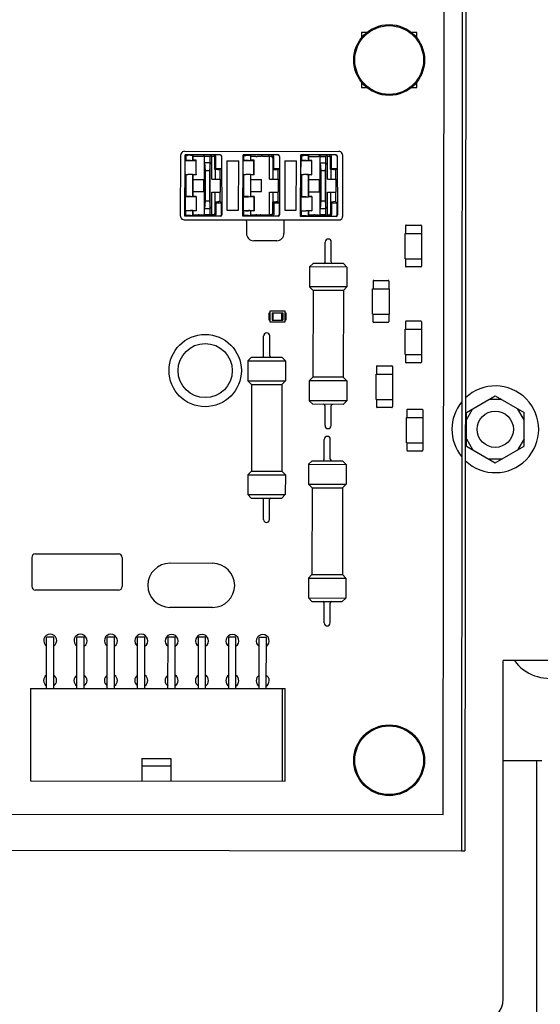
# Paper-space layout '177R0352_4_3' of a CAD drawing. Units: millimetres. Extents: x 0 to 864, y 0 to 559.
# Drawn here: x 318 to 328, y 418 to 438 of the extents above; entities that cross this region are included whole.
import ezdxf

# ---------------------------------------------------------------- set-up
doc = ezdxf.new("R2010")
doc.units = ezdxf.units.MM
doc.header["$LTSCALE"] = 47.498
doc.layers.get('0').update_dxf_attribs({"linetype": 'CONTINUOUS'})
for name, color, linetype in [('002___PRT_ALL_AXES', 7, 'CONTINUOUS'), ('ECAD_091F0495-55_NO_LOD_BOT', 7, 'CONTINUOUS'), ('ECAD_613X6352-X6376USDD__2T', 7, 'CONTINUOUS'), ('ECAD_CED100XXX05017-RM2_______H', 7, 'CONTINUOUS'), ('ECAD_I_LEDM670_2T-LED_X2____H1_', 7, 'CONTINUOUS'), ('ECAD_KM16_2H420-MOLEX_____H11', 7, 'CONTINUOUS'), ('ECAD_RFB052195233-ODD_I_RM10H5_', 7, 'CONTINUOUS'), ('ECAD_RFG022058XXX-PAD3_0X3_0_H0', 7, 'CONTINUOUS'), ('ECAD_RMA07512007515-ODD_O_MOV_H', 7, 'CONTINUOUS'), ('ECAD_RMJMULTI075_2-VDR_SIOV__H1', 7, 'CONTINUOUS'), ('NOTES', 7, 'CONTINUOUS'), ('ROUNDS', 7, 'CONTINUOUS')]:
    doc.layers.add(name, color=color, linetype=linetype)

psp = doc.layouts.new('177R0352_4_3')

# ---------------------------------------------------------------- linework, layer by layer
at = {"color": 3, "linetype": 'CONTINUOUS'}
for p, q in [((326.793, 440.106), (326.773, 420.779)), ((328.572, 424.726), (327.642, 424.726)), ((301.829, 420.805), (326.773, 420.779))]:
    psp.add_line(p, q, dxfattribs=at)
at = {"color": 7, "linetype": 'CONTINUOUS'}
for p, q in [((326.868, 440.181), (326.848, 420.779)), ((326.398, 421.529), (326.417, 439.884)), ((326.877, 429.872), (327.477, 430.218)), ((327.477, 430.218), (328.077, 429.872)), ((327.607, 430.143), (327.347, 430.143)), ((326.877, 429.722), (327.007, 429.947)), ((326.877, 429.179), (326.877, 429.872)), ((328.077, 429.722), (327.947, 429.947)), ((328.077, 429.179), (328.077, 429.872)), ((326.877, 429.329), (327.007, 429.104)), ((326.877, 429.179), (327.477, 428.833)), ((327.477, 428.833), (328.077, 429.179)), ((328.077, 429.329), (327.947, 429.104)), ((327.607, 428.908), (327.347, 428.908)), ((328.445, 422.648), (327.642, 422.648)), ((328.333, 422.648), (328.333, 416.933)), ((301.83, 421.555), (326.398, 421.529)), ((326.773, 420.779), (326.848, 420.779))]:
    psp.add_line(p, q, dxfattribs=at)
for centre in [(325.275, 437.191), (325.275, 422.656)]:
    psp.add_circle(centre, 0.735, dxfattribs=at)
for centre, radius, start, end in [((327.477, 429.526), 0.9, 226.3381, 133.5481), ((327.477, 429.526), 0.9, 140.5988, 219.2875), ((328.602, 425.264), 0.907, 216.5093, 350.0409)]:
    psp.add_arc(centre, radius, start, end, dxfattribs=at)
at = {"layer": '002___PRT_ALL_AXES', "color": 7, "linetype": 'CONTINUOUS'}
psp.add_circle((327.477, 429.526), 0.375, dxfattribs=at)
at = {"layer": 'ECAD_091F0495-55_NO_LOD_BOT', "color": 7, "linetype": 'CONTINUOUS'}
for p, q in [((324.704, 437.763), (324.704, 437.65)), ((324.814, 437.763), (324.704, 437.763)), ((325.847, 437.762), (325.737, 437.762)), ((325.847, 437.649), (325.847, 437.762)), ((324.703, 436.732), (324.703, 436.62)), ((325.846, 436.619), (325.846, 436.731)), ((324.703, 436.62), (324.812, 436.62)), ((325.736, 436.619), (325.846, 436.619))]:
    psp.add_line(p, q, dxfattribs=at)
at = {"layer": 'ECAD_613X6352-X6376USDD__2T', "color": 7, "linetype": 'CONTINUOUS'}
for p, q in [((321.029, 435.298), (324.232, 435.295)), ((320.948, 433.949), (320.954, 435.139)), ((320.954, 435.159), (320.954, 435.223)), ((321.038, 433.949), (321.044, 435.139)), ((321.044, 435.158), (321.044, 435.223)), ((321.044, 435.223), (321.054, 435.213)), ((321.769, 435.223), (321.044, 435.223)), ((321.045, 434.824), (321.046, 435.098)), ((321.046, 435.098), (321.269, 435.108)), ((321.054, 435.106), (321.046, 435.098)), ((321.054, 435.213), (321.054, 435.106)), ((321.156, 435.213), (321.098, 435.213)), ((321.156, 435.106), (321.098, 435.106)), ((321.2, 435.212), (321.2, 435.107)), ((321.204, 435.208), (321.2, 435.212)), ((321.2, 435.107), (321.204, 435.111)), ((321.204, 435.111), (321.204, 435.208)), ((321.204, 435.193), (321.312, 435.193)), ((321.272, 435.111), (321.204, 435.111)), ((321.269, 435.108), (321.272, 435.111)), ((321.269, 434.813), (321.269, 435.108)), ((321.271, 434.811), (321.272, 435.111)), ((321.333, 435.193), (321.408, 435.194)), ((321.443, 433.985), (321.444, 435.185)), ((321.564, 435.185), (321.444, 435.185)), ((321.448, 435.195), (321.563, 435.195)), ((321.563, 433.985), (321.564, 435.185)), ((321.594, 435.194), (321.593, 435.195)), ((321.594, 434.72), (321.594, 435.194)), ((321.594, 435.194), (321.629, 435.194)), ((321.659, 434.92), (321.659, 435.164)), ((321.68, 434.941), (321.68, 435.187)), ((321.798, 435.191), (321.798, 434.945)), ((321.799, 435.193), (321.799, 435.158)), ((321.799, 435.138), (321.803, 433.978)), ((321.907, 435.101), (321.91, 434.073)), ((321.907, 435.101), (322.154, 435.101)), ((322.148, 434.073), (322.154, 435.101)), ((322.238, 433.947), (322.244, 435.138)), ((322.244, 435.157), (322.244, 435.222)), ((322.244, 435.222), (322.254, 435.212)), ((322.969, 435.221), (322.244, 435.222)), ((322.245, 434.822), (322.246, 435.097)), ((322.246, 435.097), (322.469, 435.107)), ((322.254, 435.105), (322.246, 435.097)), ((322.254, 435.212), (322.254, 435.105)), ((322.356, 435.211), (322.298, 435.211)), ((322.356, 435.105), (322.298, 435.105)), ((322.4, 435.211), (322.4, 435.105)), ((322.404, 435.206), (322.4, 435.211)), ((322.4, 435.105), (322.404, 435.109)), ((322.404, 435.109), (322.404, 435.206)), ((322.404, 435.192), (322.512, 435.192)), ((322.472, 435.109), (322.404, 435.109)), ((322.469, 435.107), (322.472, 435.109)), ((322.469, 434.812), (322.469, 435.107)), ((322.471, 434.809), (322.472, 435.109)), ((322.533, 435.192), (322.608, 435.193)), ((322.648, 435.194), (322.763, 435.194)), ((322.794, 435.193), (322.793, 435.193)), ((322.794, 434.719), (322.794, 435.193)), ((322.794, 435.193), (322.829, 435.193)), ((322.859, 435.163), (322.859, 434.919)), ((322.88, 434.94), (322.88, 435.186)), ((322.998, 435.19), (322.998, 434.944)), ((322.999, 435.191), (322.999, 435.156)), ((322.999, 435.137), (323.003, 433.977)), ((323.107, 435.1), (323.11, 434.072)), ((323.107, 435.1), (323.354, 435.1)), ((323.348, 434.072), (323.354, 435.1)), ((323.438, 433.946), (323.444, 435.137)), ((323.444, 435.156), (323.444, 435.221)), ((323.444, 435.221), (323.454, 435.211)), ((324.169, 435.22), (323.444, 435.221)), ((323.445, 434.821), (323.446, 435.096)), ((323.446, 435.096), (323.669, 435.105)), ((323.454, 435.103), (323.446, 435.096)), ((323.454, 435.211), (323.454, 435.103)), ((323.556, 435.21), (323.498, 435.21)), ((323.556, 435.104), (323.498, 435.104)), ((323.6, 435.21), (323.6, 435.104)), ((323.604, 435.205), (323.6, 435.21)), ((323.6, 435.104), (323.604, 435.108)), ((323.604, 435.108), (323.604, 435.205)), ((323.604, 435.191), (323.712, 435.191)), ((323.672, 435.108), (323.604, 435.108)), ((323.669, 435.105), (323.672, 435.108)), ((323.669, 434.811), (323.669, 435.105)), ((323.671, 434.808), (323.672, 435.108)), ((323.733, 435.191), (323.808, 435.191)), ((323.843, 433.983), (323.844, 435.183)), ((323.964, 435.183), (323.844, 435.183)), ((323.848, 435.193), (323.963, 435.192)), ((323.963, 433.983), (323.964, 435.183)), ((323.994, 434.718), (323.994, 435.192)), ((323.994, 435.192), (324.029, 435.192)), ((324.059, 434.918), (324.059, 435.162)), ((324.08, 434.939), (324.08, 435.184)), ((324.198, 435.188), (324.198, 434.942)), ((324.199, 435.19), (324.199, 435.155)), ((324.199, 435.136), (324.203, 433.976)), ((324.307, 435.22), (324.307, 435.155)), ((324.307, 435.136), (324.31, 433.945)), ((321.444, 435.062), (321.458, 434.9)), ((321.444, 435.062), (321.564, 435.062)), ((321.458, 434.9), (321.457, 434.27)), ((321.458, 434.9), (321.55, 434.9)), ((321.55, 434.9), (321.549, 434.27)), ((321.564, 435.062), (321.55, 434.9)), ((321.68, 434.941), (321.659, 434.92)), ((321.669, 434.92), (321.659, 434.92)), ((321.669, 434.72), (321.669, 434.92)), ((321.721, 434.92), (321.669, 434.92)), ((321.68, 434.941), (321.798, 434.945)), ((321.772, 434.92), (321.742, 434.92)), ((321.772, 434.92), (321.798, 434.945)), ((321.772, 434.72), (321.772, 434.92)), ((322.88, 434.94), (322.859, 434.919)), ((322.869, 434.919), (322.859, 434.919)), ((322.869, 434.719), (322.869, 434.919)), ((322.869, 434.919), (322.921, 434.918)), ((322.88, 434.94), (322.998, 434.944)), ((322.942, 434.918), (322.972, 434.918)), ((322.972, 434.918), (322.998, 434.944)), ((322.972, 434.719), (322.972, 434.918)), ((323.844, 435.059), (323.858, 434.898)), ((323.844, 435.059), (323.964, 435.059)), ((323.858, 434.898), (323.857, 434.268)), ((323.858, 434.898), (323.95, 434.898)), ((323.95, 434.898), (323.949, 434.268)), ((323.964, 435.059), (323.95, 434.898)), ((324.08, 434.939), (324.059, 434.918)), ((324.069, 434.918), (324.059, 434.918)), ((324.069, 434.718), (324.069, 434.918)), ((324.121, 434.917), (324.069, 434.918)), ((324.08, 434.939), (324.198, 434.942)), ((324.172, 434.917), (324.142, 434.917)), ((324.172, 434.917), (324.198, 434.942)), ((324.172, 434.718), (324.172, 434.917)), ((321.053, 434.816), (321.045, 434.824)), ((321.045, 434.824), (321.269, 434.813)), ((321.053, 434.816), (321.053, 434.356)), ((321.155, 434.815), (321.098, 434.815)), ((321.2, 434.815), (321.199, 434.357)), ((321.2, 434.815), (321.204, 434.811)), ((321.204, 434.711), (321.204, 434.811)), ((321.271, 434.811), (321.204, 434.811)), ((321.204, 434.46), (321.204, 434.711)), ((321.204, 434.711), (321.428, 434.71)), ((321.269, 434.813), (321.271, 434.811)), ((321.428, 434.461), (321.428, 434.71)), ((321.594, 434.72), (321.772, 434.72)), ((321.771, 434.72), (321.771, 434.45)), ((322.253, 434.815), (322.245, 434.822)), ((322.245, 434.822), (322.469, 434.812)), ((322.253, 434.815), (322.253, 434.355)), ((322.355, 434.814), (322.298, 434.814)), ((322.4, 434.814), (322.399, 434.355)), ((322.4, 434.814), (322.404, 434.81)), ((322.404, 434.71), (322.404, 434.81)), ((322.471, 434.809), (322.404, 434.81)), ((322.404, 434.459), (322.404, 434.71)), ((322.404, 434.71), (322.628, 434.709)), ((322.469, 434.812), (322.471, 434.809)), ((322.628, 434.46), (322.628, 434.709)), ((322.794, 434.719), (322.972, 434.719)), ((322.971, 434.719), (322.971, 434.449)), ((323.453, 434.813), (323.445, 434.821)), ((323.445, 434.821), (323.669, 434.811)), ((323.453, 434.813), (323.453, 434.353)), ((323.555, 434.813), (323.498, 434.813)), ((323.6, 434.812), (323.599, 434.354)), ((323.6, 434.812), (323.604, 434.808)), ((323.604, 434.708), (323.604, 434.808)), ((323.671, 434.808), (323.604, 434.808)), ((323.604, 434.458), (323.604, 434.708)), ((323.604, 434.708), (323.828, 434.708)), ((323.669, 434.811), (323.671, 434.808)), ((323.828, 434.458), (323.828, 434.708)), ((323.994, 434.718), (324.172, 434.718)), ((324.171, 434.718), (324.171, 434.448)), ((321.045, 434.348), (321.268, 434.358)), ((321.053, 434.356), (321.045, 434.348)), ((321.045, 434.348), (321.045, 434.074)), ((321.155, 434.356), (321.097, 434.356)), ((321.199, 434.357), (321.204, 434.361)), ((321.203, 434.361), (321.203, 434.461)), ((321.204, 434.46), (321.428, 434.461)), ((321.271, 434.361), (321.204, 434.361)), ((321.268, 434.358), (321.271, 434.361)), ((321.268, 434.358), (321.268, 434.063)), ((321.271, 434.361), (321.271, 434.061)), ((321.593, 433.977), (321.593, 434.45)), ((321.593, 434.45), (321.772, 434.45)), ((321.668, 434.25), (321.668, 434.45)), ((321.772, 434.251), (321.772, 434.45)), ((322.245, 434.347), (322.468, 434.357)), ((322.253, 434.355), (322.245, 434.347)), ((322.245, 434.347), (322.245, 434.072)), ((322.355, 434.355), (322.297, 434.355)), ((322.399, 434.355), (322.404, 434.359)), ((322.403, 434.359), (322.403, 434.459)), ((322.404, 434.459), (322.628, 434.46)), ((322.471, 434.359), (322.404, 434.359)), ((322.468, 434.357), (322.471, 434.359)), ((322.468, 434.357), (322.468, 434.062)), ((322.471, 434.359), (322.471, 434.059)), ((322.793, 433.975), (322.793, 434.449)), ((322.793, 434.449), (322.972, 434.449)), ((322.868, 434.249), (322.868, 434.449)), ((322.972, 434.249), (322.972, 434.449)), ((323.445, 434.346), (323.668, 434.355)), ((323.453, 434.353), (323.445, 434.346)), ((323.445, 434.346), (323.445, 434.071)), ((323.555, 434.354), (323.497, 434.354)), ((323.599, 434.354), (323.604, 434.358)), ((323.603, 434.358), (323.603, 434.458)), ((323.604, 434.458), (323.828, 434.458)), ((323.671, 434.358), (323.604, 434.358)), ((323.668, 434.355), (323.671, 434.358)), ((323.668, 434.355), (323.668, 434.061)), ((323.671, 434.358), (323.671, 434.058)), ((323.993, 433.974), (323.993, 434.448)), ((323.993, 434.448), (324.172, 434.448)), ((324.068, 434.248), (324.068, 434.448)), ((324.172, 434.248), (324.172, 434.448)), ((321.052, 434.066), (321.045, 434.074)), ((321.045, 434.074), (321.268, 434.063)), ((321.457, 434.27), (321.443, 434.109)), ((321.443, 434.109), (321.563, 434.109)), ((321.457, 434.27), (321.549, 434.27)), ((321.549, 434.27), (321.563, 434.109)), ((321.658, 434.25), (321.658, 434.007)), ((321.658, 434.25), (321.679, 434.229)), ((321.658, 434.25), (321.668, 434.25)), ((321.668, 434.25), (321.721, 434.251)), ((321.679, 434.229), (321.679, 433.987)), ((321.679, 434.229), (321.797, 434.225)), ((321.772, 434.251), (321.742, 434.251)), ((321.772, 434.251), (321.797, 434.225)), ((321.797, 433.984), (321.797, 434.225)), ((321.91, 434.073), (322.148, 434.073)), ((322.252, 434.065), (322.245, 434.072)), ((322.245, 434.072), (322.468, 434.062)), ((322.858, 434.249), (322.858, 434.005)), ((322.858, 434.249), (322.879, 434.228)), ((322.858, 434.249), (322.868, 434.249)), ((322.868, 434.249), (322.921, 434.249)), ((322.879, 434.228), (322.879, 433.986)), ((322.879, 434.228), (322.997, 434.224)), ((322.972, 434.249), (322.942, 434.249)), ((322.972, 434.249), (322.997, 434.224)), ((322.997, 433.983), (322.997, 434.224)), ((323.11, 434.072), (323.348, 434.072)), ((323.452, 434.063), (323.445, 434.071)), ((323.445, 434.071), (323.668, 434.061)), ((323.857, 434.268), (323.843, 434.107)), ((323.843, 434.107), (323.963, 434.107)), ((323.857, 434.268), (323.949, 434.268)), ((323.949, 434.268), (323.963, 434.107)), ((324.058, 434.248), (324.058, 434.004)), ((324.058, 434.248), (324.079, 434.227)), ((324.058, 434.248), (324.068, 434.248)), ((324.068, 434.248), (324.121, 434.248)), ((324.079, 434.227), (324.079, 433.985)), ((324.079, 434.227), (324.197, 434.223)), ((324.172, 434.248), (324.142, 434.248)), ((324.172, 434.248), (324.197, 434.223)), ((324.197, 433.981), (324.197, 434.223)), ((321.022, 433.874), (324.235, 433.871)), ((321.052, 433.962), (321.038, 433.949)), ((321.773, 433.948), (321.038, 433.949)), ((321.052, 434.066), (321.052, 433.962)), ((321.097, 434.065), (321.155, 434.065)), ((321.154, 433.962), (321.097, 433.962)), ((321.199, 434.065), (321.199, 433.962)), ((321.199, 434.065), (321.203, 434.061)), ((321.199, 433.962), (321.203, 433.966)), ((321.203, 433.966), (321.203, 434.061)), ((321.271, 434.061), (321.203, 434.061)), ((321.203, 433.978), (321.311, 433.978)), ((321.268, 434.063), (321.271, 434.061)), ((321.332, 433.978), (321.407, 433.977)), ((321.443, 433.985), (321.563, 433.985)), ((321.446, 433.976), (321.562, 433.976)), ((321.592, 433.976), (321.593, 433.977)), ((321.628, 433.977), (321.593, 433.977)), ((322.252, 433.961), (322.238, 433.947)), ((322.973, 433.947), (322.238, 433.947)), ((322.252, 434.065), (322.252, 433.961)), ((322.297, 434.064), (322.355, 434.064)), ((322.354, 433.961), (322.297, 433.961)), ((322.399, 434.064), (322.399, 433.961)), ((322.399, 434.064), (322.403, 434.06)), ((322.399, 433.961), (322.403, 433.965)), ((322.403, 433.965), (322.403, 434.06)), ((322.471, 434.059), (322.403, 434.06)), ((322.403, 433.977), (322.511, 433.977)), ((322.468, 434.062), (322.471, 434.059)), ((322.532, 433.977), (322.607, 433.976)), ((322.646, 433.975), (322.762, 433.975)), ((322.792, 433.975), (322.793, 433.975)), ((322.828, 433.975), (322.793, 433.975)), ((323.452, 433.959), (323.438, 433.946)), ((324.173, 433.945), (323.438, 433.946)), ((323.452, 434.063), (323.452, 433.959)), ((323.497, 434.063), (323.555, 434.063)), ((323.554, 433.96), (323.497, 433.96)), ((323.599, 434.062), (323.599, 433.96)), ((323.599, 434.062), (323.603, 434.058)), ((323.599, 433.96), (323.603, 433.964)), ((323.603, 433.964), (323.603, 434.058)), ((323.671, 434.058), (323.603, 434.058)), ((323.603, 433.976), (323.711, 433.976)), ((323.668, 434.061), (323.671, 434.058)), ((323.732, 433.976), (323.807, 433.975)), ((323.843, 433.983), (323.963, 433.983)), ((323.846, 433.974), (323.962, 433.974)), ((324.028, 433.974), (323.993, 433.974)), ((322.315, 433.845), (322.315, 433.59)), ((323.091, 433.844), (323.091, 433.589)), ((322.941, 433.44), (322.464, 433.44))]:
    psp.add_line(p, q, dxfattribs=at)
for centre, start, end in [((321.65, 435.187), 359.9294, 89.8203), ((322.85, 435.186), 359.9294, 89.8203), ((324.05, 435.184), 359.9294, 89.8203), ((321.767, 433.984), 270.0475, 359.9559), ((322.967, 433.983), 270.0475, 359.9559), ((324.167, 433.981), 270.0475, 359.9559)]:
    psp.add_arc(centre, 0.03, start, end, dxfattribs=at)
for centre, major_axis, ratio, start_param, end_param in [((321.029, 435.223), (0.0506, -0.0554), 0.999917, -2.717805, -2.312597), ((320.953, 435.159), (0, 0.045), 0.008727, -2.010639, -1.570796), ((321.044, 435.158), (0, 0.045), 0.008727, -2.010639, -1.570796), ((321.099, 435.213), (0.045, 0), 0.009524, -3.132866, -1.579523), ((321.099, 435.106), (0.045, 0), 0.008727, 1.579523, 3.132866), ((321.155, 435.212), (0.045, 0), 0.009524, 0.008727, 1.56207), ((321.155, 435.107), (0.045, 0), 0.008727, -1.56207, -0.008727), ((321.312, 435.193), (0.03, 0), 0.009524, -1.570796, -0.785398), ((321.387, 435.194), (0.03, 0), 0.009524, -0.785398, -0.008727), ((321.448, 435.195), (0.03, 0), 0.009524, 1.570796, 3.132866), ((321.563, 435.195), (0.03, 0), 0.009524, 0.008727, 1.570796), ((321.629, 435.164), (-0.0203, -0.0221), 0.999917, 2.312597, 3.883311), ((321.769, 435.193), (0.0203, 0.0221), 0.999917, -0.828995, 0.741718), ((321.8, 435.158), (0, 0.045), 0.008727, 1.570796, 2.010639), ((322.244, 435.157), (0, 0.045), 0.008727, -2.010639, -1.570796), ((322.299, 435.212), (0.045, 0), 0.009524, -3.132866, -1.579523), ((322.299, 435.105), (0.045, 0), 0.008727, 1.579523, 3.132866), ((322.355, 435.211), (0.045, 0), 0.009524, 0.008727, 1.56207), ((322.355, 435.105), (0.045, 0), 0.008727, -1.56207, -0.008727), ((322.512, 435.192), (0.03, 0), 0.009524, -1.570796, -0.785398), ((322.587, 435.193), (0.03, 0), 0.009524, -0.785398, -0.008727), ((322.648, 435.194), (0.03, 0), 0.009524, 1.570796, 3.132866), ((322.763, 435.193), (0.03, 0), 0.009524, 0.008727, 1.570796), ((322.829, 435.163), (-0.0203, -0.0221), 0.999917, 2.312597, 3.883311), ((322.969, 435.191), (0.0203, 0.0221), 0.999917, -0.828995, 0.741718), ((323, 435.156), (0, 0.045), 0.008727, 1.570796, 2.010639), ((323.444, 435.156), (0, 0.045), 0.008727, -2.010639, -1.570796), ((323.499, 435.211), (0.045, 0), 0.009524, -3.132866, -1.579523), ((323.499, 435.103), (0.045, 0), 0.008727, 1.579523, 3.132866), ((323.555, 435.21), (0.045, 0), 0.009524, 0.008727, 1.56207), ((323.555, 435.104), (0.045, 0), 0.008727, -1.56207, -0.008727), ((323.712, 435.191), (0.03, 0), 0.009524, -1.570796, -0.785398), ((323.787, 435.192), (0.03, 0), 0.009524, -0.785398, -0.008727), ((323.848, 435.192), (0.03, 0), 0.009524, 1.570796, 3.132866), ((323.963, 435.192), (0.03, 0), 0.009524, 0.008727, 1.570796), ((324.029, 435.162), (-0.0203, -0.0221), 0.999917, 2.312597, 3.883311), ((324.169, 435.19), (0.0203, 0.0221), 0.999917, -0.828995, 0.741718), ((324.2, 435.155), (0, 0.045), 0.008727, 1.570796, 2.010639), ((324.232, 435.22), (0.0507, 0.0552), 0.999917, -0.828995, -0.423788), ((324.307, 435.155), (0, 0.045), 0.008727, 1.570796, 2.010639), ((321.742, 434.92), (0.03, 0), 0.008727, -2.356194, -1.570796), ((322.942, 434.919), (0.03, 0), 0.008727, -2.356194, -1.570796), ((324.142, 434.917), (0.03, 0), 0.008727, -2.356194, -1.570796), ((321.098, 434.816), (0.045, 0), 0.008727, -3.132866, -1.579523), ((321.155, 434.815), (0.045, 0), 0.008727, 0.008727, 1.56207), ((322.298, 434.815), (0.045, 0), 0.008727, -3.132866, -1.579523), ((322.355, 434.814), (0.045, 0), 0.008727, 0.008727, 1.56207), ((323.498, 434.813), (0.045, 0), 0.008727, -3.132866, -1.579523), ((323.555, 434.812), (0.045, 0), 0.008727, 0.008727, 1.56207), ((321.098, 434.356), (0.045, 0), 0.008727, 1.579523, 3.132866), ((321.154, 434.357), (0.045, 0), 0.008727, -1.56207, -0.008727), ((322.298, 434.355), (0.045, 0), 0.008727, 1.579523, 3.132866), ((322.354, 434.355), (0.045, 0), 0.008727, -1.56207, -0.008727), ((323.498, 434.353), (0.045, 0), 0.008727, 1.579523, 3.132866), ((323.554, 434.354), (0.045, 0), 0.008727, -1.56207, -0.008727), ((321.742, 434.25), (0.03, 0), 0.008727, 1.570796, 2.356194), ((322.942, 434.249), (0.03, 0), 0.008727, 1.570796, 2.356194), ((324.142, 434.248), (0.03, 0), 0.008727, 1.570796, 2.356194), ((321.023, 433.949), (0.0308, 0.0688), 0.994387, -4.294373, -4.153792), ((321.097, 434.066), (0.045, 0), 0.008727, -3.132866, -1.579523), ((321.097, 433.962), (0.045, 0), 0.008, 1.579523, 3.132866), ((321.154, 433.962), (0.045, 0), 0.008, -1.56207, -0.008727), ((321.154, 434.065), (0.045, 0), 0.008727, 0.008727, 1.56207), ((321.311, 433.978), (0.03, 0), 0.008, 0.785398, 1.570796), ((321.386, 433.977), (0.03, 0), 0.008, 0.52651, 0.785398), ((321.446, 433.976), (0.03, 0), 0.008, -3.132866, -1.570796), ((321.562, 433.976), (0.03, 0), 0.008, -1.570796, -0.008727), ((321.628, 434.007), (0.0221, -0.0203), 0.99993, -0.828791, 0.741935), ((321.773, 433.978), (-0.0123, 0.0275), 0.994387, -3.559539, -1.988812), ((322.297, 434.065), (0.045, 0), 0.008727, -3.132866, -1.579523), ((322.297, 433.961), (0.045, 0), 0.008, 1.579523, 3.132866), ((322.314, 433.845), (0, 0.045), 0.008727, -1.570796, -0.896743), ((322.354, 433.961), (0.045, 0), 0.008, -1.56207, -0.008727), ((322.354, 434.064), (0.045, 0), 0.008727, 0.008727, 1.56207), ((322.511, 433.977), (0.03, 0), 0.008, 0.785398, 1.570796), ((322.586, 433.976), (0.03, 0), 0.008, 0.52651, 0.785398), ((322.646, 433.975), (0.03, 0), 0.008, -3.132866, -1.570796), ((322.762, 433.975), (0.03, 0), 0.008, -1.570796, -0.008727), ((322.828, 434.005), (0.0221, -0.0203), 0.99993, -0.828791, 0.741935), ((322.973, 433.977), (-0.0123, 0.0275), 0.994387, -3.559539, -1.988812), ((323.091, 433.844), (0, 0.045), 0.008727, 0.896743, 1.570796), ((323.497, 434.063), (0.045, 0), 0.008727, -3.132866, -1.579523), ((323.497, 433.959), (0.045, 0), 0.008, 1.579523, 3.132866), ((323.554, 433.96), (0.045, 0), 0.008, -1.56207, -0.008727), ((323.554, 434.062), (0.045, 0), 0.008727, 0.008727, 1.56207), ((323.711, 433.975), (0.03, 0), 0.008, 0.785398, 1.570796), ((323.786, 433.975), (0.03, 0), 0.008, 0.52651, 0.785398), ((323.846, 433.974), (0.03, 0), 0.008, -3.132866, -1.570796), ((323.962, 433.974), (0.03, 0), 0.008, -1.570796, -0.008727), ((324.028, 434.004), (0.0221, -0.0203), 0.99993, -0.828791, 0.741935), ((324.173, 433.976), (-0.0123, 0.0275), 0.994387, -3.559539, -1.988812), ((324.235, 433.945), (-0.0307, 0.0688), 0.994387, -2.129393, -1.988812), ((322.465, 433.59), (-0.106, -0.106), 0.999924, -0.78536, -0.013698), ((322.941, 433.589), (-0.106, 0.106), 0.999924, -3.127895, -2.356233)]:
    psp.add_ellipse(centre, major_axis=major_axis, ratio=ratio, start_param=start_param, end_param=end_param, dxfattribs=at)
for points, knots in [([(321.029, 435.298), (321.015, 435.298), (320.986, 435.29), (320.966, 435.267), (320.96, 435.253)], [0, 0, 0, 0, 0.465797, 1, 1, 1, 1]), ([(321.768, 435.221), (321.776, 435.221), (321.791, 435.215), (321.798, 435.199), (321.798, 435.191)], [0, 0, 0, 0, 0.498563, 1, 1, 1, 1]), ([(322.968, 435.22), (322.976, 435.22), (322.991, 435.213), (322.998, 435.197), (322.998, 435.19)], [0, 0, 0, 0, 0.498563, 1, 1, 1, 1]), ([(324.168, 435.219), (324.175, 435.218), (324.191, 435.212), (324.198, 435.196), (324.198, 435.189)], [0, 0, 0, 0, 0.498563, 1, 1, 1, 1]), ([(324.301, 435.25), (324.295, 435.264), (324.274, 435.287), (324.245, 435.295), (324.232, 435.295)], [0, 0, 0, 0, 0.534203, 1, 1, 1, 1]), ([(320.948, 433.938), (320.951, 433.92), (320.97, 433.886), (321.006, 433.874), (321.022, 433.874)], [0, 0, 0, 0, 0.536918, 1, 1, 1, 1]), ([(321.649, 433.957), (321.657, 433.957), (321.672, 433.964), (321.679, 433.98), (321.679, 433.987)], [0, 0, 0, 0, 0.49856, 1, 1, 1, 1]), ([(322.849, 433.956), (322.857, 433.956), (322.872, 433.963), (322.879, 433.978), (322.879, 433.986)], [0, 0, 0, 0, 0.49856, 1, 1, 1, 1]), ([(324.049, 433.955), (324.057, 433.955), (324.072, 433.961), (324.079, 433.977), (324.079, 433.985)], [0, 0, 0, 0, 0.49856, 1, 1, 1, 1]), ([(324.235, 433.871), (324.252, 433.871), (324.288, 433.882), (324.307, 433.916), (324.31, 433.935)], [0, 0, 0, 0, 0.463082, 1, 1, 1, 1]), ([(322.357, 433.485), (322.371, 433.471), (322.405, 433.448), (322.445, 433.44), (322.464, 433.44)], [0, 0, 0, 0, 0.519395, 1, 1, 1, 1]), ([(322.941, 433.44), (322.96, 433.44), (323, 433.447), (323.034, 433.47), (323.048, 433.485)], [0, 0, 0, 0, 0.480605, 1, 1, 1, 1])]:
    psp.add_open_spline(points, degree=3, knots=knots, dxfattribs=at)
at = {"layer": 'ECAD_CED100XXX05017-RM2_______H', "color": 7, "linetype": 'CONTINUOUS'}
for radius in [0.75, 0.562]:
    psp.add_circle((321.458, 430.745), radius, dxfattribs=at)
at = {"layer": 'ECAD_I_LEDM670_2T-LED_X2____H1_', "color": 7, "linetype": 'CONTINUOUS'}
for p, q in [((322.787, 431.793), (322.787, 431.943)), ((322.787, 431.943), (322.802, 431.943)), ((322.791, 431.838), (322.791, 431.898)), ((322.791, 431.898), (322.802, 431.898)), ((322.791, 431.838), (322.802, 431.838)), ((322.798, 431.898), (322.798, 431.838)), ((322.802, 431.981), (322.802, 431.756)), ((323.117, 431.98), (322.802, 431.981)), ((322.847, 431.943), (322.847, 431.793)), ((322.847, 431.943), (323.072, 431.943)), ((322.869, 431.793), (322.869, 431.943)), ((323.049, 431.793), (323.049, 431.943)), ((323.072, 431.943), (323.072, 431.793)), ((323.117, 431.755), (323.117, 431.98)), ((323.117, 431.943), (323.132, 431.943)), ((323.127, 431.898), (323.117, 431.898)), ((323.127, 431.838), (323.117, 431.838)), ((323.12, 431.898), (323.12, 431.838)), ((323.127, 431.898), (323.127, 431.838)), ((323.132, 431.943), (323.132, 431.793)), ((322.802, 431.793), (322.787, 431.793)), ((322.802, 431.756), (323.117, 431.755)), ((322.847, 431.793), (323.072, 431.793)), ((323.132, 431.793), (323.117, 431.793))]:
    psp.add_line(p, q, dxfattribs=at)
at = {"layer": 'ECAD_KM16_2H420-MOLEX_____H11', "color": 7, "linetype": 'CONTINUOUS'}
for p, q in [((318.166, 424.148), (318.167, 425.213)), ((318.317, 425.213), (318.167, 425.213)), ((318.316, 424.148), (318.317, 425.213)), ((318.796, 424.147), (318.797, 425.212)), ((318.947, 425.212), (318.797, 425.212)), ((318.946, 424.147), (318.947, 425.212)), ((319.426, 424.147), (319.427, 425.212)), ((319.577, 425.212), (319.427, 425.212)), ((319.576, 424.147), (319.577, 425.212)), ((320.056, 424.146), (320.057, 425.211)), ((320.207, 425.211), (320.057, 425.211)), ((320.206, 424.146), (320.207, 425.211)), ((320.686, 424.145), (320.687, 425.21)), ((320.837, 425.21), (320.687, 425.21)), ((320.836, 424.145), (320.837, 425.21)), ((321.316, 424.145), (321.317, 425.21)), ((321.467, 425.21), (321.317, 425.21)), ((321.466, 424.145), (321.467, 425.21)), ((321.946, 424.144), (321.947, 425.209)), ((322.097, 425.209), (321.947, 425.209)), ((322.096, 424.144), (322.097, 425.209)), ((322.576, 424.143), (322.577, 425.208)), ((322.727, 425.208), (322.577, 425.208)), ((322.726, 424.143), (322.727, 425.208)), ((317.836, 424.148), (317.834, 422.228)), ((317.836, 424.148), (323.116, 424.143)), ((323.056, 424.143), (323.054, 422.223)), ((323.114, 422.223), (323.116, 424.143)), ((320.145, 422.694), (320.144, 422.226)), ((320.145, 422.694), (320.745, 422.694)), ((320.745, 422.694), (320.744, 422.225)), ((320.145, 422.544), (320.745, 422.544)), ((317.834, 422.228), (323.114, 422.223))]:
    psp.add_line(p, q, dxfattribs=at)
at = {"layer": 'ECAD_KM16_2H420-MOLEX_____H11', "color": 2, "linetype": 'CONTINUOUS'}
for centre, start, end in [((318.242, 425.138), 303.6981, 236.1837), ((318.872, 425.137), 303.6981, 236.1837), ((319.502, 425.137), 303.6981, 236.1837), ((320.132, 425.136), 303.6981, 236.1837), ((320.762, 425.135), 303.6981, 236.1837), ((321.392, 425.135), 303.6981, 236.1837), ((322.022, 425.134), 303.6981, 236.1837), ((322.652, 425.133), 303.6981, 236.1837), ((318.241, 424.313), 123.6981, 236.1837), ((318.241, 424.313), 303.6981, 56.1837), ((318.871, 424.312), 123.6981, 236.1837), ((318.871, 424.312), 303.6981, 56.1837), ((319.501, 424.312), 123.6981, 236.1837), ((319.501, 424.312), 303.6981, 56.1837), ((320.131, 424.311), 123.6981, 236.1837), ((320.131, 424.311), 303.6981, 56.1837), ((320.761, 424.31), 123.6981, 236.1837), ((320.761, 424.31), 303.6981, 56.1837), ((321.391, 424.31), 123.6981, 236.1837), ((321.391, 424.31), 303.6981, 56.1837), ((322.021, 424.309), 123.6981, 236.1837), ((322.021, 424.309), 303.6981, 56.1837), ((322.651, 424.308), 123.6981, 236.1837), ((322.651, 424.308), 303.6981, 56.1837)]:
    psp.add_arc(centre, 0.135, start, end, dxfattribs=at)
at = {"layer": 'ECAD_RFB052195233-ODD_I_RM10H5_', "color": 7, "linetype": 'CONTINUOUS'}
for p, q in [((323.948, 432.999), (323.948, 433.412)), ((324.073, 432.999), (324.073, 433.412)), ((323.695, 432.97), (323.62, 432.895)), ((323.62, 432.895), (323.62, 432.482)), ((324.4, 432.894), (323.62, 432.895)), ((324.325, 432.969), (323.695, 432.97)), ((324.325, 432.969), (324.4, 432.894)), ((324.4, 432.894), (324.4, 432.482)), ((323.62, 432.482), (323.695, 432.407)), ((324.4, 432.482), (323.62, 432.482)), ((324.4, 432.482), (324.325, 432.407)), ((323.695, 432.407), (323.693, 430.607)), ((324.325, 432.407), (323.695, 432.407)), ((324.325, 432.407), (324.323, 430.607)), ((322.671, 431.051), (322.671, 431.463)), ((322.796, 431.051), (322.796, 431.463)), ((322.418, 431.021), (322.343, 430.946)), ((322.418, 431.021), (323.048, 431.02)), ((323.048, 431.02), (323.123, 430.945)), ((322.343, 430.946), (322.343, 430.534)), ((322.343, 430.946), (323.123, 430.945)), ((323.123, 430.945), (323.123, 430.533)), ((323.693, 430.607), (323.618, 430.532)), ((324.323, 430.607), (323.693, 430.607)), ((324.323, 430.607), (324.398, 430.532)), ((322.343, 430.534), (322.418, 430.459)), ((322.343, 430.534), (323.123, 430.533)), ((322.418, 430.459), (322.416, 428.659)), ((322.418, 430.459), (323.048, 430.458)), ((323.048, 430.458), (323.046, 428.658)), ((323.123, 430.533), (323.048, 430.458)), ((323.618, 430.532), (323.617, 430.12)), ((324.398, 430.532), (323.618, 430.532)), ((324.398, 430.532), (324.397, 430.119)), ((323.617, 430.12), (323.692, 430.045)), ((324.397, 430.119), (323.617, 430.12)), ((324.322, 430.044), (323.692, 430.045)), ((323.945, 429.602), (323.945, 430.014)), ((324.069, 429.602), (324.069, 430.014)), ((324.397, 430.119), (324.322, 430.044)), ((323.929, 428.905), (323.929, 429.317)), ((324.053, 428.904), (324.054, 429.317)), ((323.676, 428.875), (323.601, 428.8)), ((323.601, 428.8), (323.601, 428.387)), ((323.601, 428.8), (324.381, 428.799)), ((323.676, 428.875), (324.306, 428.874)), ((324.306, 428.874), (324.381, 428.799)), ((324.381, 428.799), (324.381, 428.387)), ((322.341, 428.584), (322.34, 428.171)), ((322.416, 428.659), (322.341, 428.584)), ((322.341, 428.584), (323.121, 428.583)), ((322.416, 428.659), (323.046, 428.658)), ((323.046, 428.658), (323.121, 428.583)), ((323.121, 428.583), (323.12, 428.17)), ((323.601, 428.387), (323.675, 428.312)), ((323.601, 428.387), (324.381, 428.387)), ((324.381, 428.387), (324.305, 428.312)), ((322.34, 428.171), (322.415, 428.096)), ((322.34, 428.171), (323.12, 428.17)), ((323.12, 428.17), (323.045, 428.095)), ((323.675, 428.312), (323.674, 426.512)), ((323.675, 428.312), (324.305, 428.312)), ((324.305, 428.312), (324.304, 426.512)), ((322.415, 428.096), (323.045, 428.095)), ((322.668, 427.653), (322.668, 428.066)), ((322.792, 427.653), (322.792, 428.066)), ((323.674, 426.512), (323.599, 426.437)), ((323.674, 426.512), (324.304, 426.512)), ((324.304, 426.512), (324.379, 426.437)), ((323.599, 426.437), (323.598, 426.025)), ((323.599, 426.437), (324.379, 426.437)), ((324.379, 426.437), (324.378, 426.024)), ((323.598, 426.025), (323.673, 425.95)), ((323.598, 426.025), (324.378, 426.024)), ((323.673, 425.95), (324.303, 425.949)), ((323.925, 425.507), (323.926, 425.92)), ((324.05, 425.507), (324.05, 425.919)), ((324.378, 426.024), (324.303, 425.949))]:
    psp.add_line(p, q, dxfattribs=at)
for centre, radius, start, end in [((324.011, 433.412), 0.0622, 359.9409, 179.9409), ((323.918, 433), 0.03, 269.9409, 359.9409), ((324.103, 432.999), 0.03, 179.9409, 269.9409), ((322.734, 431.463), 0.0622, 359.9409, 179.9409), ((322.641, 431.051), 0.03, 269.9409, 359.9409), ((322.826, 431.051), 0.03, 179.9409, 269.9409), ((323.915, 430.015), 0.03, 359.9409, 89.9409), ((324.099, 430.014), 0.03, 89.9409, 179.9409), ((324.007, 429.602), 0.0622, 179.9409, 359.9409), ((323.992, 429.317), 0.0622, 359.9409, 179.9409), ((323.899, 428.905), 0.03, 269.9409, 359.9409), ((324.083, 428.904), 0.03, 179.9409, 269.9409), ((322.638, 428.066), 0.03, 359.9409, 89.9409), ((322.822, 428.066), 0.03, 89.9409, 179.9409), ((322.73, 427.653), 0.0622, 179.9409, 359.9409), ((323.896, 425.92), 0.03, 359.9409, 89.9409), ((324.08, 425.919), 0.03, 89.9409, 179.9409), ((323.988, 425.507), 0.0622, 179.9409, 359.9409)]:
    psp.add_arc(centre, radius, start, end, dxfattribs=at)
at = {"layer": 'ECAD_RFG022058XXX-PAD3_0X3_0_H0', "color": 7, "linetype": 'CONTINUOUS'}
for p, q in [((325.616, 433.75), (325.616, 433.592)), ((325.631, 433.765), (325.931, 433.765)), ((325.946, 433.75), (325.946, 433.592)), ((325.606, 433.067), (325.606, 433.592)), ((325.606, 433.592), (325.956, 433.592)), ((325.955, 433.067), (325.956, 433.592)), ((325.606, 433.067), (325.955, 433.067)), ((325.616, 433.067), (325.615, 432.91)), ((325.946, 433.067), (325.945, 432.91)), ((325.93, 432.895), (325.63, 432.895)), ((324.929, 431.918), (324.93, 432.443)), ((324.93, 432.443), (325.279, 432.443)), ((324.94, 432.601), (324.94, 432.443)), ((324.955, 432.616), (325.255, 432.616)), ((325.27, 432.601), (325.27, 432.443)), ((325.279, 431.918), (325.279, 432.443)), ((324.929, 431.918), (325.279, 431.918)), ((324.939, 431.918), (324.939, 431.761)), ((325.269, 431.918), (325.269, 431.761)), ((325.254, 431.746), (324.954, 431.746)), ((325.614, 431.76), (325.614, 431.603)), ((325.629, 431.775), (325.929, 431.775)), ((325.944, 431.76), (325.944, 431.602)), ((325.604, 431.078), (325.604, 431.603)), ((325.604, 431.603), (325.954, 431.602)), ((325.953, 431.077), (325.954, 431.602)), ((325.604, 431.078), (325.953, 431.077)), ((325.613, 431.078), (325.613, 430.92)), ((325.943, 431.077), (325.943, 430.92)), ((325.013, 430.831), (325.013, 430.673)), ((325.028, 430.846), (325.328, 430.846)), ((325.343, 430.831), (325.343, 430.673)), ((325.928, 430.905), (325.628, 430.905)), ((325.003, 430.148), (325.003, 430.673)), ((325.003, 430.673), (325.353, 430.673)), ((325.352, 430.148), (325.353, 430.673)), ((325.003, 430.148), (325.352, 430.148)), ((325.012, 430.148), (325.012, 429.991)), ((325.342, 430.148), (325.342, 429.991)), ((325.327, 429.976), (325.027, 429.976)), ((325.642, 429.93), (325.642, 429.773)), ((325.657, 429.945), (325.957, 429.945)), ((325.972, 429.93), (325.972, 429.772)), ((325.632, 429.248), (325.632, 429.773)), ((325.632, 429.773), (325.982, 429.772)), ((325.981, 429.247), (325.982, 429.772)), ((325.632, 429.248), (325.981, 429.247)), ((325.641, 429.248), (325.641, 429.09)), ((325.971, 429.247), (325.971, 429.09)), ((325.956, 429.075), (325.656, 429.075))]:
    psp.add_line(p, q, dxfattribs=at)
for centre, start, end in [((325.631, 433.75), 89.9409, 179.9409), ((325.931, 433.75), 359.9409, 89.9409), ((325.63, 432.91), 179.9409, 269.9409), ((325.93, 432.91), 269.9409, 359.9409), ((324.955, 432.601), 89.9409, 179.9409), ((325.255, 432.601), 359.9409, 89.9409), ((324.954, 431.761), 179.9409, 269.9409), ((325.254, 431.761), 269.9409, 359.9409), ((325.629, 431.76), 89.9409, 179.9409), ((325.929, 431.76), 359.9409, 89.9409), ((325.028, 430.831), 89.9409, 179.9409), ((325.328, 430.831), 359.9409, 89.9409), ((325.628, 430.92), 179.9409, 269.9409), ((325.928, 430.92), 269.9409, 359.9409), ((325.027, 429.991), 179.9409, 269.9409), ((325.327, 429.991), 269.9409, 359.9409), ((325.657, 429.93), 89.9409, 179.9409), ((325.957, 429.93), 359.9409, 89.9409), ((325.656, 429.09), 179.9409, 269.9409), ((325.956, 429.09), 269.9409, 359.9409)]:
    psp.add_arc(centre, 0.015, start, end, dxfattribs=at)
at = {"layer": 'ECAD_RMA07512007515-ODD_O_MOV_H', "color": 7, "linetype": 'CONTINUOUS'}
for p, q in [((317.934, 426.94), (319.659, 426.939)), ((317.859, 426.865), (317.859, 426.265)), ((319.734, 426.864), (319.734, 426.264)), ((319.658, 426.189), (317.933, 426.19))]:
    psp.add_line(p, q, dxfattribs=at)
for centre, start, end in [((317.934, 426.865), 89.9409, 179.9409), ((319.659, 426.864), 359.9409, 89.9409), ((317.934, 426.265), 179.9409, 269.9409), ((319.659, 426.264), 269.9409, 359.9409)]:
    psp.add_arc(centre, 0.075, start, end, dxfattribs=at)
at = {"layer": 'ECAD_RMJMULTI075_2-VDR_SIOV__H1', "color": 7, "linetype": 'CONTINUOUS'}
for p, q in [((321.613, 426.744), (320.728, 426.745)), ((321.612, 425.829), (320.727, 425.83))]:
    psp.add_line(p, q, dxfattribs=at)
for centre, start, end in [((320.727, 426.288), 89.9409, 269.9409), ((321.612, 426.287), 269.9409, 89.9409)]:
    psp.add_arc(centre, 0.458, start, end, dxfattribs=at)
at = {"layer": 'NOTES', "color": 7, "linetype": 'CONTINUOUS'}
for centre in [(325.275, 437.191), (325.275, 422.656)]:
    psp.add_circle(centre, 0.713, dxfattribs=at)
at = {"layer": 'ROUNDS', "color": 3, "linetype": 'CONTINUOUS'}
psp.add_line((327.642, 417.706), (327.642, 424.726), dxfattribs=at)
psp.add_arc((327.162, 417.706), 0.48, 270, 360, dxfattribs=at)

doc.saveas('drawing.dxf')
